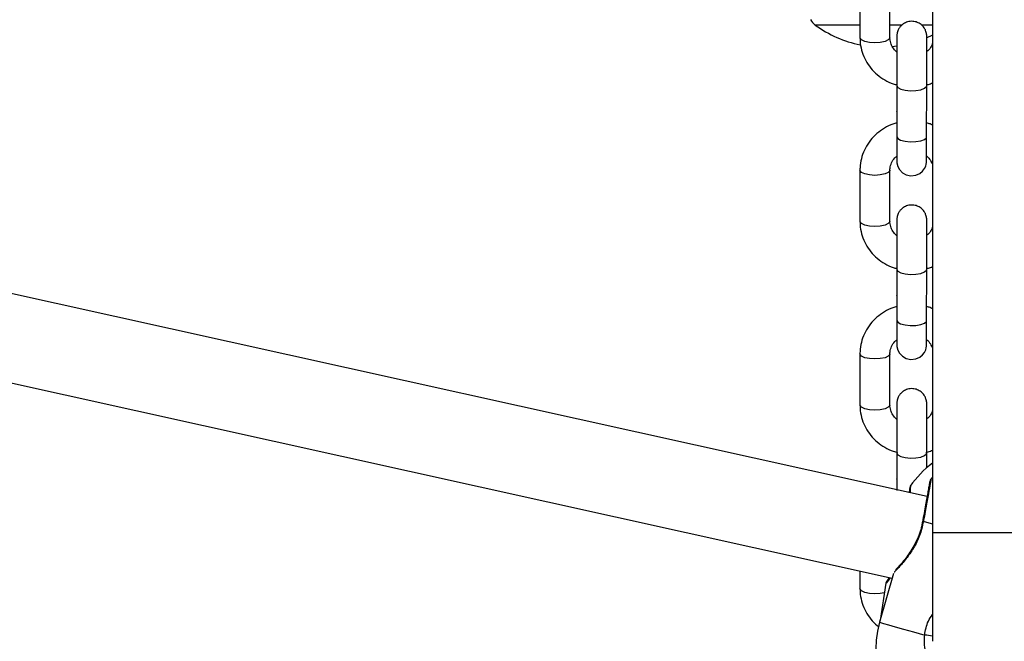
# Model space of a CAD drawing. Units: millimetres. Extents: x 846 to 15049, y 858 to 20205.
# Drawn here: x 6471 to 6652, y 17453 to 17568 of the extents above; entities that cross this region are included whole.
import ezdxf

# ---------------------------------------------------------------- set-up
doc = ezdxf.new("R2010")
doc.units = ezdxf.units.MM
doc.header["$LTSCALE"] = 200

msp = doc.modelspace()

# ---------------------------------------------------------------- linework, layer by layer
at = {"color": 7, "linetype": 'Continuous', "lineweight": 25}
for p, q in [((6638.6, 18108.48), (6638.6, 17473.48)), ((6637.59, 17480.06), (6122.29, 17594.3)), ((6119.27, 17578.58), (6631.2, 17465.08)), ((6625.27, 17573.78), (6625.27, 17564.38)), ((6630.77, 17564.38), (6630.77, 17573.78)), ((6637.64, 17564.42), (6638.52, 17564.83)), ((6631.17, 17562.76), (6632.06, 17562.86)), ((6632.03, 17555.71), (6632.02, 17550.8)), ((6632.03, 17555.58), (6632.02, 17546.19)), ((6637.52, 17546.18), (6637.53, 17555.58)), ((6625.27, 17540.04), (6625.27, 17530.64)), ((6630.77, 17530.64), (6630.77, 17540.04)), ((6632.03, 17521.97), (6632.02, 17517.06)), ((6632.03, 17521.84), (6632.02, 17512.44)), ((6637.52, 17512.44), (6637.53, 17521.83)), ((6625.27, 17506.29), (6625.27, 17496.89)), ((6630.77, 17496.89), (6630.77, 17506.29)), ((6632.03, 17488.22), (6632.02, 17483.31)), ((6632.03, 17488.09), (6632.03, 17481.29)), ((6637.53, 17485.36), (6637.53, 17488.09)), ((6638.6, 17483.63), (6638.3, 17483.29)), ((6636.76, 17475.42), (6636.76, 17475.42)), ((6638.6, 17473.48), (6638.6, 17453.48)), ((6625.27, 17466.4), (6625.27, 17463.15)), ((6631.45, 17465.95), (6628.88, 17456.98)), ((6630, 17464.16), (6628.97, 17457.3)), ((6630.17, 17464.49), (6630.17, 17464.49))]:
    msp.add_line(p, q, dxfattribs=at)
at = {"color": 8, "linetype": 'Continuous', "lineweight": 25}
for p, q in [((6625.27, 17566.71), (6617.06, 17566.71)), ((6633.03, 17566.71), (6630.77, 17566.71)), ((6638.6, 17566.71), (6636.6, 17566.71)), ((6632.03, 17550.75), (6632.02, 17550.8)), ((6632.03, 17517.01), (6632.02, 17517.06)), ((6632.03, 17483.26), (6632.02, 17483.31)), ((6638.6, 17473.48), (6654.6, 17473.48))]:
    msp.add_line(p, q, dxfattribs=at)
at = {"color": 8, "linetype": 'Continuous', "lineweight": 25, "flags": 128}
for points in [[(6628.02, 17563.44), (6627.02, 17563.51), (6626.16, 17563.69), (6625.56, 17563.96), (6625.28, 17564.3), (6625.27, 17564.38)], [(6630.77, 17564.38), (6630.76, 17564.3), (6630.48, 17563.96), (6629.87, 17563.69), (6629.01, 17563.51), (6628.02, 17563.44)], [(6632.03, 17555.58), (6632.22, 17555.24), (6632.75, 17554.95), (6633.56, 17554.74), (6634.53, 17554.64), (6635.54, 17554.68), (6636.44, 17554.83), (6637.12, 17555.08), (6637.49, 17555.41), (6637.53, 17555.58)], [(6632.02, 17546.19), (6632.21, 17545.85), (6632.74, 17545.55), (6633.55, 17545.34), (6634.52, 17545.25), (6635.53, 17545.28), (6636.43, 17545.43), (6637.11, 17545.69), (6637.48, 17546.01), (6637.52, 17546.18)], [(6628.02, 17539.09), (6627.02, 17539.16), (6626.16, 17539.34), (6625.56, 17539.62), (6625.28, 17539.95), (6625.27, 17540.04)], [(6630.77, 17540.02), (6630.76, 17539.95), (6630.48, 17539.62), (6629.87, 17539.34), (6629.01, 17539.16), (6628.02, 17539.09)], [(6628.02, 17529.7), (6627.02, 17529.76), (6626.16, 17529.94), (6625.56, 17530.22), (6625.28, 17530.55), (6625.27, 17530.64)], [(6630.77, 17530.64), (6630.76, 17530.55), (6630.48, 17530.22), (6629.87, 17529.94), (6629.01, 17529.76), (6628.02, 17529.7)], [(6632.03, 17521.84), (6632.22, 17521.5), (6632.75, 17521.2), (6633.56, 17520.99), (6634.53, 17520.9), (6635.54, 17520.93), (6636.44, 17521.08), (6637.12, 17521.34), (6637.49, 17521.66), (6637.53, 17521.83)], [(6632.02, 17512.44), (6632.21, 17512.1), (6632.74, 17511.81), (6633.55, 17511.6), (6634.52, 17511.5), (6635.53, 17511.53), (6636.43, 17511.69), (6637.11, 17511.94), (6637.48, 17512.26), (6637.52, 17512.44)], [(6628.02, 17505.35), (6627.02, 17505.41), (6626.16, 17505.59), (6625.56, 17505.87), (6625.28, 17506.2), (6625.27, 17506.29)], [(6630.77, 17506.28), (6630.76, 17506.2), (6630.48, 17505.87), (6629.87, 17505.59), (6629.01, 17505.41), (6628.02, 17505.35)], [(6628.02, 17495.95), (6627.02, 17496.02), (6626.16, 17496.2), (6625.56, 17496.47), (6625.28, 17496.81), (6625.27, 17496.89)], [(6630.77, 17496.89), (6630.76, 17496.81), (6630.48, 17496.47), (6629.87, 17496.2), (6629.01, 17496.02), (6628.02, 17495.95)], [(6632.03, 17488.09), (6632.22, 17487.75), (6632.75, 17487.46), (6633.56, 17487.25), (6634.53, 17487.15), (6635.54, 17487.18), (6636.44, 17487.34), (6637.12, 17487.59), (6637.49, 17487.91), (6637.53, 17488.09)], [(6636.92, 17475.48), (6636.81, 17475.46), (6636.76, 17475.43), (6636.76, 17475.42)], [(6638.6, 17475), (6638.39, 17475.06), (6636.92, 17475.48)], [(6628.02, 17462.21), (6627.02, 17462.27), (6626.16, 17462.45), (6625.56, 17462.73), (6625.28, 17463.06), (6625.27, 17463.15)], [(6629.74, 17462.41), (6629.01, 17462.27), (6628.02, 17462.21)], [(6628.88, 17456.98), (6629.07, 17456.93), (6629.62, 17456.77), (6630.52, 17456.51), (6631.75, 17456.16), (6633.29, 17455.72), (6635.11, 17455.2), (6637.16, 17454.62)]]:
    msp.add_lwpolyline(points, dxfattribs=at)
at = {"color": 7, "linetype": 'Continuous', "lineweight": 25, "flags": 128}
for points in [[(6632.02, 17542.59), (6632.02, 17542.59), (6632.02, 17542.02), (6632.02, 17541.75), (6632.02, 17541.7), (6632.02, 17541.68), (6632.02, 17541.65), (6632.02, 17541.57), (6632.04, 17541.39), (6632.22, 17540.72), (6632.51, 17540.18), (6633.07, 17539.58), (6633.75, 17539.19), (6634.6, 17539), (6635.56, 17539.11), (6636.27, 17539.44), (6636.78, 17539.86), (6637.12, 17540.32), (6637.34, 17540.76), (6637.45, 17541.14), (6637.5, 17541.43), (6637.52, 17541.61), (6637.52, 17541.66), (6637.52, 17541.68), (6637.52, 17541.7), (6637.52, 17541.71), (6637.52, 17541.73), (6637.52, 17541.77), (6637.52, 17542.07), (6637.52, 17542.68), (6637.52, 17543.56), (6637.52, 17544.67), (6637.52, 17545.89), (6637.52, 17546.18), (6637.52, 17546.18)], [(6632.02, 17508.85), (6632.02, 17508.85), (6632.02, 17508.28), (6632.02, 17508.01), (6632.02, 17507.96), (6632.02, 17507.94), (6632.02, 17507.91), (6632.02, 17507.82), (6632.04, 17507.64), (6632.22, 17506.97), (6632.51, 17506.44), (6633.07, 17505.84), (6633.75, 17505.44), (6634.6, 17505.25), (6635.56, 17505.36), (6636.27, 17505.69), (6636.78, 17506.12), (6637.12, 17506.57), (6637.34, 17507.01), (6637.45, 17507.39), (6637.5, 17507.68), (6637.52, 17507.87), (6637.52, 17507.92), (6637.52, 17507.94), (6637.52, 17507.95), (6637.52, 17507.97), (6637.52, 17507.98), (6637.52, 17508.03), (6637.52, 17508.33), (6637.52, 17508.94), (6637.52, 17509.82), (6637.52, 17510.92), (6637.52, 17512.14), (6637.52, 17512.44), (6637.52, 17512.44)]]:
    msp.add_lwpolyline(points, dxfattribs=at)
at = {"color": 7, "linetype": 'Continuous', "lineweight": 25}
for centre, radius, start, end in [((6618.84, 17569.13), 3, 208.5711, 233.6737), ((6629.34, 17583.41), 20.73, 233.6737, 258.8603), ((6649.34, 17471.77), 18, 126.6131, 145.5073), ((6639.07, 17482.67), 0.997, 141.0962, 169.706), ((6635.36, 17481.44), 1, 148.6412, 177.0677), ((6631.6, 17464.79), 1, 155.7313, 161.7421), ((6630.97, 17463.9), 1, 143.7388, 165.0538), ((6646.19, 17452.03), 18, 164.053, 246.3853)]:
    msp.add_arc(centre, radius, start, end, dxfattribs=at)
at = {"color": 8, "linetype": 'Continuous', "lineweight": 25}
msp.add_arc((6636.94, 17448.21), 6.41, 74.9688, 88.063, dxfattribs=at)
at = {"color": 7, "linetype": 'Continuous', "lineweight": 25}
for points, knots in [([(6637.53, 17555.58), (6637.53, 17555.82), (6637.53, 17556.53), (6637.53, 17557.76), (6637.54, 17559.22), (6637.54, 17560.62), (6637.54, 17561.9), (6637.54, 17562.99), (6637.54, 17563.84), (6637.54, 17564.4), (6637.54, 17564.64), (6637.54, 17564.63), (6637.54, 17564.7), (6637.54, 17564.74), (6637.53, 17564.84), (6637.5, 17565.16), (6637.37, 17565.65), (6637.04, 17566.28), (6636.52, 17566.83), (6635.79, 17567.24), (6634.93, 17567.44), (6634.04, 17567.34), (6633.3, 17566.99), (6632.78, 17566.56), (6632.43, 17566.1), (6632.22, 17565.66), (6632.11, 17565.28), (6632.06, 17564.99), (6632.04, 17564.81), (6632.04, 17564.72), (6632.04, 17564.7), (6632.04, 17564.68), (6632.04, 17564.66), (6632.04, 17564.64), (6632.04, 17564.59), (6632.04, 17564.35), (6632.04, 17563.74), (6632.04, 17562.88), (6632.03, 17562.14), (6632.03, 17561.77)], [0, 0, 0, 0, 0.027484, 0.08, 0.132591, 0.185184, 0.237781, 0.290376, 0.342979, 0.395595, 0.4483, 0.461823, 0.463277, 0.464691, 0.467887, 0.474387, 0.499384, 0.521357, 0.551003, 0.579412, 0.610844, 0.645525, 0.673555, 0.697441, 0.718103, 0.735649, 0.749913, 0.760568, 0.767347, 0.769292, 0.770483, 0.771681, 0.773586, 0.777825, 0.794195, 0.844437, 0.897554, 0.950206, 1, 1, 1, 1]), ([(6625.27, 17564.38), (6625.28, 17564.03), (6625.31, 17563.13), (6625.64, 17561.7), (6626.29, 17560.17), (6627.23, 17558.77), (6628.41, 17557.55), (6629.81, 17556.58), (6631.04, 17555.96), (6631.82, 17555.77), (6632.03, 17555.71)], [0, 0, 0, 0, 0.08976, 0.231606, 0.373481, 0.515494, 0.657895, 0.800778, 0.944212, 1, 1, 1, 1]), ([(6632.04, 17561.77), (6632.02, 17561.78), (6631.71, 17561.98), (6631.3, 17562.55), (6630.85, 17563.43), (6630.79, 17564.06), (6630.77, 17564.38)], [0, 0, 0, 0, 0.015872, 0.337947, 0.667239, 1, 1, 1, 1]), ([(6632.04, 17564.62), (6632.04, 17564.61), (6632.04, 17564.6), (6632.04, 17564.44), (6632.04, 17564.03), (6632.04, 17563.27), (6632.04, 17562.25), (6632.04, 17561.02), (6632.04, 17559.65), (6632.03, 17558.2), (6632.03, 17556.81), (6632.03, 17555.97), (6632.03, 17555.58)], [0, 0, 0, 0, 0.0246413, 0.1009831, 0.2109877, 0.326268, 0.4419638, 0.5577382, 0.6735258, 0.789333, 0.9051334, 1, 1, 1, 1]), ([(6638.6, 17563.5), (6638.56, 17563.34), (6638.45, 17562.85), (6638.07, 17562.26), (6637.66, 17561.94), (6637.53, 17561.84)], [0, 0, 0, 0, 0.261799, 0.783227, 1, 1, 1, 1]), ([(6637.53, 17555.72), (6637.76, 17555.77), (6638.13, 17555.85), (6638.47, 17556.03), (6638.6, 17556.1)], [0, 0, 0, 0, 0.605361, 1, 1, 1, 1]), ([(6632.02, 17550.8), (6632.02, 17550.56), (6632.02, 17549.88), (6632.02, 17549.16), (6632.02, 17548.7)], [0, 0, 0, 0, 0.355771, 1, 1, 1, 1]), ([(6632.03, 17548.7), (6631.79, 17548.65), (6631, 17548.45), (6629.75, 17547.8), (6628.34, 17546.8), (6627.15, 17545.56), (6626.22, 17544.13), (6625.59, 17542.56), (6625.3, 17541.17), (6625.28, 17540.33), (6625.27, 17540.04)], [0, 0, 0, 0, 0.059748, 0.20484, 0.349792, 0.494406, 0.638525, 0.782044, 0.924959, 1, 1, 1, 1]), ([(6638.6, 17548.32), (6638.45, 17548.4), (6638.11, 17548.57), (6637.74, 17548.65), (6637.53, 17548.7)], [0, 0, 0, 0, 0.439679, 1, 1, 1, 1]), ([(6632.02, 17546.19), (6632.02, 17545.95), (6632.02, 17545.26), (6632.02, 17544.23), (6632.02, 17543.19), (6632.02, 17542.4), (6632.02, 17541.95), (6632.02, 17541.81), (6632.02, 17541.76), (6632.02, 17541.77), (6632.02, 17541.77)], [0, 0, 0, 0, 0.096514, 0.280921, 0.465595, 0.650203, 0.834729, 0.949819, 0.994207, 1, 1, 1, 1]), ([(6630.77, 17540.04), (6630.77, 17540.16), (6630.79, 17540.63), (6631.03, 17541.41), (6631.47, 17542.16), (6631.89, 17542.49), (6632.02, 17542.6)], [0, 0, 0, 0, 0.137099, 0.4932983, 0.8450107, 1, 1, 1, 1]), ([(6637.52, 17542.64), (6637.53, 17542.63), (6637.83, 17542.43), (6638.24, 17541.88), (6638.48, 17541.31), (6638.6, 17541.03)], [0, 0, 0, 0, 0.011958, 0.513532, 1, 1, 1, 1]), ([(6637.53, 17521.83), (6637.53, 17522.08), (6637.53, 17522.78), (6637.53, 17524.01), (6637.54, 17525.47), (6637.54, 17526.88), (6637.54, 17528.15), (6637.54, 17529.24), (6637.54, 17530.1), (6637.54, 17530.65), (6637.54, 17530.9), (6637.54, 17530.89), (6637.54, 17530.95), (6637.54, 17530.99), (6637.53, 17531.1), (6637.5, 17531.42), (6637.37, 17531.9), (6637.04, 17532.53), (6636.52, 17533.08), (6635.79, 17533.5), (6634.93, 17533.69), (6634.04, 17533.59), (6633.3, 17533.25), (6632.78, 17532.81), (6632.43, 17532.35), (6632.22, 17531.91), (6632.11, 17531.53), (6632.06, 17531.25), (6632.04, 17531.07), (6632.04, 17530.98), (6632.04, 17530.95), (6632.04, 17530.93), (6632.04, 17530.92), (6632.04, 17530.9), (6632.04, 17530.84), (6632.04, 17530.6), (6632.04, 17530), (6632.04, 17529.14), (6632.03, 17528.39), (6632.03, 17528.03)], [0, 0, 0, 0, 0.027488, 0.080004, 0.132596, 0.185189, 0.237777, 0.290375, 0.342976, 0.395592, 0.448307, 0.46182, 0.463274, 0.464694, 0.467888, 0.474383, 0.499385, 0.521354, 0.551003, 0.579412, 0.610843, 0.645523, 0.673555, 0.697439, 0.718101, 0.735646, 0.74991, 0.76057, 0.767344, 0.769288, 0.770486, 0.771686, 0.773583, 0.777822, 0.7942, 0.844441, 0.897552, 0.950204, 1, 1, 1, 1]), ([(6625.27, 17530.64), (6625.28, 17530.29), (6625.31, 17529.39), (6625.64, 17527.96), (6626.29, 17526.42), (6627.23, 17525.02), (6628.41, 17523.81), (6629.81, 17522.83), (6631.04, 17522.21), (6631.81, 17522.02), (6632.03, 17521.97)], [0, 0, 0, 0, 0.089794, 0.231691, 0.373605, 0.515673, 0.65811, 0.801043, 0.944527, 1, 1, 1, 1]), ([(6632.04, 17528.02), (6632.02, 17528.03), (6631.71, 17528.24), (6631.3, 17528.81), (6630.85, 17529.68), (6630.79, 17530.32), (6630.77, 17530.64)], [0, 0, 0, 0, 0.01585, 0.337933, 0.667241, 1, 1, 1, 1]), ([(6632.04, 17530.87), (6632.04, 17530.87), (6632.04, 17530.86), (6632.04, 17530.7), (6632.04, 17530.28), (6632.04, 17529.52), (6632.04, 17528.5), (6632.04, 17527.28), (6632.04, 17525.91), (6632.03, 17524.45), (6632.03, 17523.07), (6632.03, 17522.22), (6632.03, 17521.84)], [0, 0, 0, 0, 0.024641, 0.101001, 0.211009, 0.326267, 0.441983, 0.557749, 0.673544, 0.789339, 0.905139, 1, 1, 1, 1]), ([(6638.6, 17529.76), (6638.56, 17529.6), (6638.45, 17529.11), (6638.07, 17528.52), (6637.66, 17528.19), (6637.53, 17528.1)], [0, 0, 0, 0, 0.261786, 0.783238, 1, 1, 1, 1]), ([(6637.53, 17521.98), (6637.76, 17522.03), (6638.13, 17522.11), (6638.47, 17522.28), (6638.6, 17522.35)], [0, 0, 0, 0, 0.60676, 1, 1, 1, 1]), ([(6632.02, 17517.06), (6632.02, 17516.82), (6632.02, 17516.14), (6632.02, 17515.42), (6632.02, 17514.96)], [0, 0, 0, 0, 0.355776, 1, 1, 1, 1]), ([(6632.02, 17514.96), (6631.79, 17514.9), (6631, 17514.7), (6629.75, 17514.06), (6628.34, 17513.06), (6627.15, 17511.81), (6626.22, 17510.38), (6625.59, 17508.82), (6625.3, 17507.43), (6625.28, 17506.58), (6625.27, 17506.29)], [0, 0, 0, 0, 0.0594404, 0.2045784, 0.3495783, 0.4942444, 0.6384, 0.781966, 0.9249287, 1, 1, 1, 1]), ([(6638.6, 17514.57), (6638.45, 17514.65), (6638.11, 17514.83), (6637.74, 17514.91), (6637.52, 17514.95)], [0, 0, 0, 0, 0.4380563, 1, 1, 1, 1]), ([(6632.02, 17512.44), (6632.02, 17512.2), (6632.02, 17511.52), (6632.02, 17510.48), (6632.02, 17509.44), (6632.02, 17508.65), (6632.02, 17508.21), (6632.02, 17508.06), (6632.02, 17508.02), (6632.02, 17508.02), (6632.02, 17508.02)], [0, 0, 0, 0, 0.096526, 0.280918, 0.465579, 0.650202, 0.834702, 0.94979, 0.994207, 1, 1, 1, 1]), ([(6630.77, 17506.29), (6630.77, 17506.42), (6630.79, 17506.88), (6631.03, 17507.66), (6631.47, 17508.42), (6631.89, 17508.75), (6632.02, 17508.85)], [0, 0, 0, 0, 0.1370938, 0.4933175, 0.8450166, 1, 1, 1, 1]), ([(6637.52, 17508.89), (6637.53, 17508.89), (6637.83, 17508.69), (6638.24, 17508.14), (6638.48, 17507.56), (6638.6, 17507.28)], [0, 0, 0, 0, 0.011923, 0.513516, 1, 1, 1, 1]), ([(6637.53, 17488.09), (6637.53, 17488.33), (6637.53, 17489.03), (6637.53, 17490.27), (6637.54, 17491.73), (6637.54, 17493.13), (6637.54, 17494.41), (6637.54, 17495.5), (6637.54, 17496.35), (6637.54, 17496.91), (6637.54, 17497.15), (6637.54, 17497.14), (6637.54, 17497.21), (6637.54, 17497.25), (6637.53, 17497.35), (6637.5, 17497.67), (6637.37, 17498.16), (6637.04, 17498.79), (6636.52, 17499.33), (6635.79, 17499.75), (6634.93, 17499.95), (6634.04, 17499.84), (6633.3, 17499.5), (6632.78, 17499.07), (6632.43, 17498.61), (6632.22, 17498.17), (6632.11, 17497.79), (6632.06, 17497.5), (6632.04, 17497.32), (6632.04, 17497.23), (6632.04, 17497.21), (6632.04, 17497.19), (6632.04, 17497.17), (6632.04, 17497.15), (6632.04, 17497.1), (6632.04, 17496.86), (6632.04, 17496.25), (6632.04, 17495.39), (6632.03, 17494.64), (6632.03, 17494.28)], [0, 0, 0, 0, 0.0274839, 0.0800037, 0.1325948, 0.1851837, 0.2377801, 0.290378, 0.342978, 0.3955943, 0.4482995, 0.4618215, 0.4632757, 0.4646896, 0.4678902, 0.4743856, 0.4993828, 0.5213559, 0.5510014, 0.5794121, 0.6108434, 0.6455241, 0.6735539, 0.6974377, 0.7181031, 0.7356481, 0.7499084, 0.7605681, 0.7673417, 0.7692898, 0.7704814, 0.7716814, 0.7735863, 0.7778253, 0.7941951, 0.844436, 0.8975543, 0.9502063, 1, 1, 1, 1]), ([(6625.27, 17496.89), (6625.28, 17496.54), (6625.31, 17495.64), (6625.64, 17494.21), (6626.29, 17492.67), (6627.23, 17491.28), (6628.41, 17490.06), (6629.81, 17489.09), (6631.09, 17488.45), (6631.92, 17488.25), (6632.18, 17488.18)], [0, 0, 0, 0, 0.088621, 0.228652, 0.368705, 0.508909, 0.649481, 0.790536, 0.932138, 1, 1, 1, 1]), ([(6632.04, 17494.28), (6632.02, 17494.29), (6631.71, 17494.49), (6631.3, 17495.06), (6630.85, 17495.94), (6630.79, 17496.57), (6630.77, 17496.89)], [0, 0, 0, 0, 0.015854, 0.337925, 0.667214, 1, 1, 1, 1]), ([(6632.04, 17497.13), (6632.04, 17497.12), (6632.04, 17497.11), (6632.04, 17496.95), (6632.04, 17496.53), (6632.04, 17495.78), (6632.04, 17494.76), (6632.04, 17493.53), (6632.04, 17492.16), (6632.03, 17490.71), (6632.03, 17489.32), (6632.03, 17488.47), (6632.03, 17488.09)], [0, 0, 0, 0, 0.0246416, 0.1009833, 0.2109878, 0.3262629, 0.441965, 0.5577392, 0.6735266, 0.7893243, 0.9051244, 1, 1, 1, 1]), ([(6638.6, 17496.01), (6638.56, 17495.85), (6638.45, 17495.36), (6638.07, 17494.77), (6637.66, 17494.45), (6637.53, 17494.35)], [0, 0, 0, 0, 0.2617657, 0.7832509, 1, 1, 1, 1]), ([(6637.38, 17488.19), (6637.66, 17488.25), (6638.08, 17488.34), (6638.47, 17488.54), (6638.6, 17488.61)], [0, 0, 0, 0, 0.65474, 1, 1, 1, 1]), ([(6632.02, 17483.31), (6632.02, 17483.07), (6632.02, 17482.39), (6632.02, 17481.67), (6632.02, 17481.21)], [0, 0, 0, 0, 0.355824, 1, 1, 1, 1]), ([(6638.09, 17482.85), (6638.09, 17482.84), (6638.09, 17482.81), (6638.04, 17482.54), (6637.93, 17481.92), (6637.76, 17481.03), (6637.56, 17479.9), (6637.32, 17478.55), (6637.05, 17477.05), (6636.86, 17475.96), (6636.76, 17475.42)], [0, 0, 0, 0, 0.069506, 0.20232, 0.334966, 0.467421, 0.60015, 0.733422, 0.866725, 1, 1, 1, 1]), ([(6634.36, 17481.5), (6634.36, 17481.49), (6634.36, 17481.46), (6634.35, 17481.26), (6634.33, 17480.91), (6634.32, 17480.78)], [0, 0, 0, 0, 0.250131, 0.728085, 1, 1, 1, 1]), ([(6636.74, 17475.42), (6636.7, 17475.18), (6636.58, 17474.46), (6636.21, 17473.26), (6635.66, 17471.91), (6634.98, 17470.66), (6634.23, 17469.51), (6633.46, 17468.48), (6632.75, 17467.63), (6632.19, 17467.01), (6631.88, 17466.68), (6631.82, 17466.62), (6631.81, 17466.61)], [0, 0, 0, 0, 0.052748, 0.155966, 0.25889, 0.363726, 0.475488, 0.593615, 0.716243, 0.83865, 0.956948, 1, 1, 1, 1]), ([(6630.67, 17465.2), (6630.64, 17465.15), (6630.45, 17464.87), (6630.26, 17464.63), (6630.17, 17464.5), (6630.17, 17464.49), (6630.17, 17464.49)], [0, 0, 0, 0, 0.093918, 0.54153, 0.942264, 1, 1, 1, 1]), ([(6625.27, 17463.15), (6625.28, 17462.8), (6625.31, 17461.9), (6625.64, 17460.47), (6626.29, 17458.93), (6627.24, 17457.54), (6628.09, 17456.59), (6628.68, 17456.19), (6628.8, 17456.11)], [0, 0, 0, 0, 0.129315, 0.33369, 0.538075, 0.742671, 0.94782, 1, 1, 1, 1]), ([(6655.23, 17449.45), (6654.67, 17448.53), (6653.55, 17446.68), (6650.83, 17444.81), (6647.7, 17443.91), (6644.44, 17444.1), (6641.44, 17445.35), (6639.02, 17447.52), (6637.46, 17450.36), (6637.02, 17452.86), (6637.13, 17454.27), (6637.16, 17454.62)], [0, 0, 0, 0, 0.120788, 0.2415905, 0.3619868, 0.4818061, 0.6012404, 0.7206105, 0.840254, 0.9604277, 1, 1, 1, 1])]:
    msp.add_open_spline(points, degree=3, knots=knots, dxfattribs=at)
at = {"color": 8, "linetype": 'Continuous', "lineweight": 25}
for points, knots in [([(6638.32, 17483.27), (6638.31, 17483.22), (6638.3, 17483.12), (6638.04, 17481.71), (6637.63, 17479.45), (6637.23, 17477.19), (6636.98, 17475.82), (6636.92, 17475.48)], [0, 0, 0, 0, 0.202016, 0.440864, 0.680302, 0.920808, 1, 1, 1, 1]), ([(6634.53, 17481.94), (6634.53, 17481.92), (6634.53, 17481.88), (6634.49, 17481.09), (6634.47, 17480.75)], [0, 0, 0, 0, 0.572856, 1, 1, 1, 1]), ([(6636.92, 17475.48), (6636.72, 17474.61), (6636.33, 17472.87), (6635.11, 17470.5), (6633.67, 17468.47), (6632.32, 17466.94), (6631.51, 17466.13), (6631.57, 17466.19), (6631.59, 17466.21)], [0, 0, 0, 0, 0.162532, 0.325768, 0.498907, 0.700013, 0.907346, 1, 1, 1, 1]), ([(6630.81, 17465.17), (6630.8, 17465.15), (6630.38, 17464.51), (6630.01, 17464.09), (6630.05, 17464.14), (6630.06, 17464.15)], [0, 0, 0, 0, 0.025136, 0.698902, 1, 1, 1, 1]), ([(6637.16, 17454.62), (6637.3, 17455.51), (6637.53, 17456.89), (6638.32, 17458), (6638.6, 17458.39)], [0, 0, 0, 0, 0.645124, 1, 1, 1, 1])]:
    msp.add_open_spline(points, degree=3, knots=knots, dxfattribs=at)

doc.saveas('drawing.dxf')
